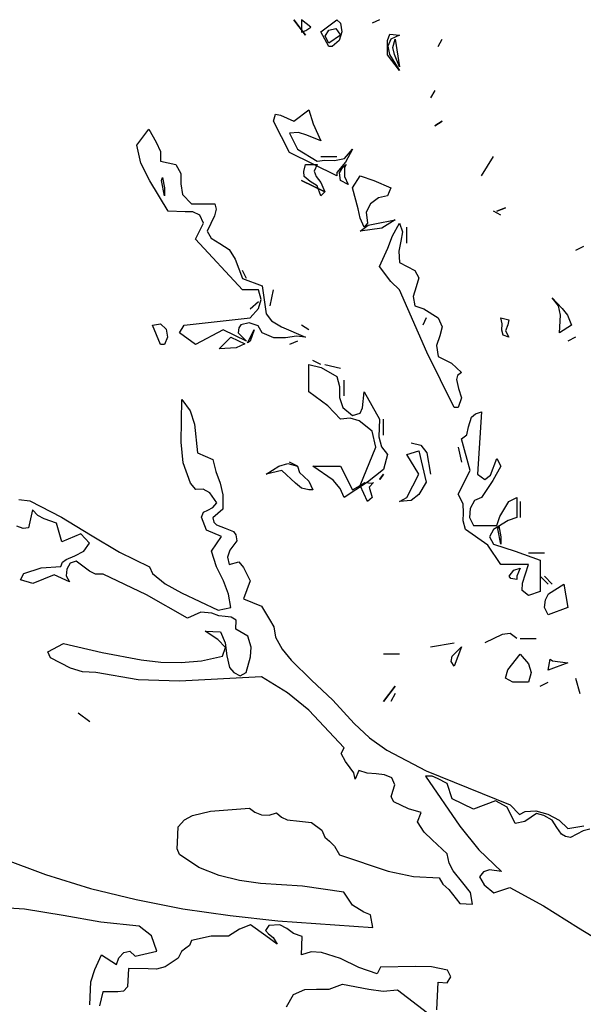
# Model space of a CAD drawing. Units: inches. Extents: x -376 to 124, y -379 to -101.
# Drawn here: x -288 to -285, y -245 to -239 of the extents above; entities that cross this region are included whole.
import ezdxf

# ---------------------------------------------------------------- set-up
doc = ezdxf.new("R2010")
doc.units = ezdxf.units.IN
doc.header["$MEASUREMENT"] = 0
doc.linetypes.add('CONTINUA', pattern=[0])
doc.layers.add('Vegetación', color=3, linetype='CONTINUA')

# ---------------------------------------------------------------- blocks, each defined once
blk = doc.blocks.new('tree')
at = {"layer": 'Vegetación'}
for p, q in [((0.8012, -0.8623), (0.7895, -0.8466)), ((0.7895, -0.8466), (0.8012, -0.8623)), ((0.8068, -0.8542), (0.7971, -0.8466)), ((0.7971, -0.8466), (0.7971, -0.8593)), ((0.8017, -0.8577), (0.8068, -0.8542)), ((0.8169, -0.8588), (0.8332, -0.8466)), ((0.8332, -0.8466), (0.8372, -0.8501)), ((0.8372, -0.8501), (0.8383, -0.8588)), ((0.8769, -0.8466), (0.8693, -0.8501)), ((0.7971, -0.8593), (0.8017, -0.8577)), ((0.7971, -0.8593), (0.7971, -0.8593)), ((0.7971, -0.8593), (0.7971, -0.8593)), ((0.825, -0.874), (0.8169, -0.8588)), ((0.8215, -0.8633), (0.825, -0.8572)), ((0.825, -0.8704), (0.8215, -0.8633)), ((0.825, -0.8572), (0.8322, -0.8557)), ((0.8372, -0.8623), (0.825, -0.8704)), ((0.8322, -0.8557), (0.8372, -0.8623)), ((0.8383, -0.8588), (0.8357, -0.8679)), ((0.885, -0.8679), (0.8876, -0.8613)), ((0.8876, -0.8613), (0.8972, -0.8623)), ((0.8972, -0.8623), (0.8886, -0.8664)), ((0.8286, -0.874), (0.825, -0.874)), ((0.8357, -0.8679), (0.8286, -0.874)), ((0.885, -0.8826), (0.885, -0.8679)), ((0.8886, -0.8664), (0.8855, -0.8735)), ((0.8855, -0.8735), (0.887, -0.8821)), ((0.8906, -0.875), (0.8931, -0.8664)), ((0.8931, -0.8664), (0.8972, -0.8948)), ((0.9369, -0.874), (0.9409, -0.8664)), ((0.8972, -0.8984), (0.885, -0.8826)), ((0.887, -0.8821), (0.8972, -0.8984)), ((0.8921, -0.8821), (0.8906, -0.875)), ((0.8972, -0.8948), (0.8921, -0.8821)), ((0.9333, -0.9187), (0.9292, -0.9263)), ((0.7686, -0.9502), (0.7707, -0.9431)), ((0.7707, -0.9431), (0.7758, -0.9441)), ((0.7758, -0.9441), (0.7895, -0.9502)), ((0.7895, -0.9502), (0.8047, -0.9385)), ((0.8047, -0.9385), (0.8093, -0.9528)), ((0.7849, -0.9822), (0.7686, -0.9502)), ((0.8093, -0.9528), (0.8169, -0.9701)), ((0.9333, -0.9548), (0.9409, -0.9502)), ((0.9409, -0.9502), (0.9333, -0.9548)), ((0.6289, -0.9746), (0.6411, -0.9584)), ((0.6411, -0.9584), (0.6487, -0.9716)), ((0.794, -0.9619), (0.7849, -0.9624)), ((0.7849, -0.9624), (0.793, -0.9787)), ((0.8027, -0.9645), (0.794, -0.9619)), ((0.8169, -0.9701), (0.8027, -0.9645)), ((0.6329, -0.9929), (0.6289, -0.9746)), ((0.6487, -0.9716), (0.6533, -0.9812)), ((0.6533, -0.9812), (0.6533, -0.9909)), ((0.8332, -1.0061), (0.7849, -0.9822)), ((0.793, -0.9787), (0.8134, -0.9909)), ((0.8413, -0.9883), (0.8494, -0.9787)), ((0.8494, -0.9787), (0.8423, -0.9919)), ((0.6421, -1.0112), (0.6329, -0.9929)), ((0.6533, -0.9909), (0.669, -0.9944)), ((0.669, -0.9944), (0.6741, -1.0036)), ((0.7996, -1.0016), (0.8012, -0.9944)), ((0.8012, -0.9944), (0.8134, -0.9944)), ((0.8134, -0.9944), (0.8103, -1.0011)), ((0.8134, -0.9909), (0.821, -0.9899)), ((0.8169, -0.9863), (0.8332, -0.9863)), ((0.821, -0.9899), (0.8311, -0.9904)), ((0.8311, -0.9904), (0.8413, -0.9883)), ((0.8423, -0.9919), (0.8332, -1.0026)), ((0.8393, -0.997), (0.8428, -0.9944)), ((0.8428, -0.9944), (0.8413, -0.9975)), ((0.9811, -1.0061), (0.9933, -0.9863)), ((0.6741, -1.0036), (0.6741, -1.0143)), ((0.8001, -1.0066), (0.7996, -1.0016)), ((0.8103, -1.0011), (0.8123, -1.0066)), ((0.8332, -1.0026), (0.8332, -1.0061)), ((0.8362, -1.0031), (0.8393, -0.997)), ((0.8372, -1.0107), (0.8362, -1.0031)), ((0.8413, -0.9975), (0.8413, -1.0066)), ((0.6609, -1.0422), (0.6421, -1.0112)), ((0.6543, -1.0107), (0.6553, -1.0077)), ((0.6573, -1.0265), (0.6543, -1.0107)), ((0.6553, -1.0077), (0.6573, -1.0183)), ((0.6741, -1.0143), (0.6756, -1.0249)), ((0.821, -1.0224), (0.7971, -1.0107)), ((0.7971, -1.0107), (0.821, -1.0224)), ((0.8062, -1.0117), (0.8001, -1.0066)), ((0.8134, -1.0163), (0.8062, -1.0117)), ((0.8123, -1.0066), (0.8169, -1.0127)), ((0.8169, -1.0127), (0.821, -1.0224)), ((0.8449, -1.0148), (0.8372, -1.0107)), ((0.8413, -1.0066), (0.8449, -1.0148)), ((0.8494, -1.0183), (0.8571, -1.0061)), ((0.8571, -1.0061), (0.8713, -1.0107)), ((0.8713, -1.0107), (0.8886, -1.0183)), ((0.6573, -1.0183), (0.6573, -1.0265)), ((0.6756, -1.0249), (0.6848, -1.0346)), ((0.8169, -1.0265), (0.8134, -1.0163)), ((0.821, -1.0224), (0.8169, -1.0265)), ((0.855, -1.0397), (0.8494, -1.0183)), ((0.8886, -1.0183), (0.885, -1.0265)), ((0.6848, -1.0346), (0.7087, -1.0346)), ((0.7087, -1.0346), (0.7102, -1.0402)), ((0.8677, -1.0346), (0.8632, -1.0432)), ((0.8759, -1.0285), (0.8677, -1.0346)), ((0.885, -1.0265), (0.8759, -1.0285)), ((0.6782, -1.0427), (0.6609, -1.0422)), ((0.6863, -1.0427), (0.6782, -1.0427)), ((0.6934, -1.0463), (0.6863, -1.0427)), ((0.7102, -1.0402), (0.7082, -1.0468)), ((0.8571, -1.0493), (0.855, -1.0397)), ((0.8632, -1.0432), (0.8647, -1.0544)), ((1.0009, -1.0463), (0.9933, -1.0422)), ((0.9968, -1.0422), (1.0055, -1.0387)), ((1.0055, -1.0387), (0.9968, -1.0422)), ((0.6889, -1.0707), (0.697, -1.0544)), ((0.697, -1.0544), (0.6934, -1.0463)), ((0.7082, -1.0468), (0.701, -1.0625)), ((0.8611, -1.0585), (0.8571, -1.0493)), ((0.8647, -1.0544), (0.8611, -1.0585)), ((0.8652, -1.0564), (0.8723, -1.0549)), ((0.8723, -1.0549), (0.8931, -1.0509)), ((0.8931, -1.0509), (0.8794, -1.0595)), ((0.8901, -1.0671), (0.8972, -1.0544)), ((0.8972, -1.0544), (0.9003, -1.0631)), ((0.701, -1.0625), (0.7051, -1.0697)), ((0.8571, -1.0625), (0.8652, -1.0564)), ((0.8794, -1.0595), (0.8571, -1.0625)), ((0.9003, -1.0631), (0.8987, -1.0727)), ((0.9048, -1.0747), (0.9048, -1.0585)), ((0.7371, -1.1225), (0.6889, -1.0707)), ((0.7051, -1.0697), (0.7138, -1.0752)), ((0.7138, -1.0752), (0.7234, -1.0813)), ((0.8855, -1.0798), (0.8901, -1.0671)), ((0.8987, -1.0727), (0.8967, -1.0829)), ((0.7234, -1.0813), (0.7295, -1.091)), ((0.8769, -1.0986), (0.8855, -1.0798)), ((0.8967, -1.0829), (0.8972, -1.0946)), ((1.0852, -1.0783), (1.0771, -1.0824)), ((0.7295, -1.091), (0.7371, -1.1108)), ((0.8972, -1.0946), (0.913, -1.1027)), ((0.7412, -1.1108), (0.7371, -1.1027)), ((0.8886, -1.1139), (0.8769, -1.0986)), ((0.913, -1.1027), (0.917, -1.1103)), ((0.7371, -1.1108), (0.7569, -1.1184)), ((0.8972, -1.1225), (0.8886, -1.1139)), ((0.917, -1.1103), (0.9145, -1.1195)), ((0.7534, -1.1225), (0.7371, -1.1225)), ((0.7559, -1.1322), (0.7534, -1.1225)), ((0.7569, -1.1184), (0.761, -1.1469)), ((0.7651, -1.1388), (0.7686, -1.1225)), ((0.9252, -1.186), (0.8972, -1.1225)), ((0.9145, -1.1195), (0.9114, -1.1291)), ((0.7534, -1.1347), (0.7448, -1.1423)), ((0.7534, -1.1413), (0.7559, -1.1322)), ((0.9114, -1.1291), (0.913, -1.1388)), ((1.0598, -1.1388), (1.0532, -1.1306)), ((1.0532, -1.1306), (1.0634, -1.1413)), ((0.7448, -1.151), (0.7534, -1.1413)), ((0.913, -1.1388), (0.9221, -1.1418)), ((0.9221, -1.1418), (0.9369, -1.151)), ((1.0619, -1.1484), (1.0598, -1.1388)), ((1.0634, -1.1413), (1.069, -1.1484)), ((0.6772, -1.1586), (0.7448, -1.151)), ((0.7437, -1.1561), (0.7351, -1.1581)), ((0.7529, -1.1591), (0.7437, -1.1561)), ((0.761, -1.1469), (0.7666, -1.154)), ((0.7666, -1.154), (0.7768, -1.1601)), ((0.9247, -1.151), (0.9211, -1.1586)), ((0.9369, -1.151), (0.9409, -1.1601)), ((1.0024, -1.1571), (1.0009, -1.151)), ((1.0009, -1.151), (1.009, -1.153)), ((1.009, -1.153), (1.008, -1.1581)), ((1.0609, -1.1662), (1.0619, -1.1484)), ((1.069, -1.1484), (1.0731, -1.1586)), ((0.6451, -1.1586), (0.6533, -1.1571)), ((0.6533, -1.1784), (0.6451, -1.1586)), ((0.6533, -1.1571), (0.6589, -1.1627)), ((0.6589, -1.1627), (0.6604, -1.1708)), ((0.6726, -1.1662), (0.6772, -1.1586)), ((0.6889, -1.1784), (0.6726, -1.1662)), ((0.7173, -1.1632), (0.6889, -1.1784)), ((0.7412, -1.1749), (0.7173, -1.1632)), ((0.7331, -1.1611), (0.7326, -1.1662)), ((0.7326, -1.1662), (0.7412, -1.1749)), ((0.7351, -1.1581), (0.7331, -1.1611)), ((0.7422, -1.1764), (0.7488, -1.1632)), ((0.7488, -1.1632), (0.7448, -1.1749)), ((0.7569, -1.1662), (0.7529, -1.1591)), ((0.7691, -1.1713), (0.7569, -1.1662)), ((0.7768, -1.1601), (0.8012, -1.1708)), ((0.8047, -1.1632), (0.7971, -1.1586)), ((0.9409, -1.1601), (0.9384, -1.1693)), ((1.0019, -1.1637), (1.0024, -1.1571)), ((1.0034, -1.1688), (1.0019, -1.1637)), ((1.008, -1.1581), (1.0055, -1.1642)), ((1.0055, -1.1642), (1.009, -1.1708)), ((1.0731, -1.1586), (1.0609, -1.1662)), ((0.6604, -1.1708), (0.6573, -1.1784)), ((0.7132, -1.1825), (0.7249, -1.1708)), ((0.7249, -1.1708), (0.7392, -1.1774)), ((0.7448, -1.1749), (0.7422, -1.1764)), ((0.7808, -1.1713), (0.7691, -1.1713)), ((0.792, -1.1698), (0.7808, -1.1713)), ((0.793, -1.1749), (0.7849, -1.1784)), ((0.8012, -1.1708), (0.792, -1.1698)), ((0.9384, -1.1693), (0.9353, -1.1794)), ((1.009, -1.1708), (1.0034, -1.1688)), ((1.0771, -1.1708), (1.0695, -1.1749)), ((0.6573, -1.1784), (0.6533, -1.1784)), ((0.7305, -1.1815), (0.7132, -1.1825)), ((0.7392, -1.1774), (0.7305, -1.1815)), ((0.9531, -1.2424), (0.9252, -1.186)), ((0.9353, -1.1794), (0.9369, -1.1906)), ((0.8169, -1.1987), (0.8088, -1.1947)), ((0.9369, -1.1906), (0.9506, -1.1972)), ((0.8047, -1.2267), (0.8047, -1.1987)), ((0.8047, -1.1987), (0.8174, -1.2018)), ((0.8174, -1.2018), (0.8332, -1.2109)), ((0.821, -1.1987), (0.8372, -1.2023)), ((0.9506, -1.1972), (0.9607, -1.2069)), ((0.8332, -1.2109), (0.8362, -1.2211)), ((0.8408, -1.2308), (0.8408, -1.2145)), ((0.9567, -1.2099), (0.9557, -1.214)), ((0.9557, -1.214), (0.9577, -1.2231)), ((0.9607, -1.2069), (0.9567, -1.2099)), ((0.8362, -1.2211), (0.8362, -1.2323)), ((0.9577, -1.2231), (0.9607, -1.2328)), ((0.6744, -1.2781), (0.6748, -1.2343)), ((0.6748, -1.2343), (0.6834, -1.2459)), ((0.824, -1.2409), (0.8047, -1.2267)), ((0.8362, -1.2323), (0.8393, -1.2424)), ((0.8596, -1.243), (0.8611, -1.2267)), ((0.8611, -1.2267), (0.8769, -1.2546)), ((0.9607, -1.2328), (0.9572, -1.2424)), ((0.6834, -1.2459), (0.688, -1.2596)), ((0.8372, -1.2546), (0.824, -1.2409)), ((0.8393, -1.2424), (0.8494, -1.2506)), ((0.8571, -1.2485), (0.8596, -1.243)), ((0.9572, -1.2424), (0.9531, -1.2424)), ((0.8469, -1.2536), (0.8372, -1.2546)), ((0.856, -1.2562), (0.8469, -1.2536)), ((0.8494, -1.2506), (0.8571, -1.2485)), ((0.8693, -1.2668), (0.856, -1.2562)), ((0.8769, -1.2546), (0.8764, -1.2724)), ((0.881, -1.2709), (0.881, -1.2546)), ((0.9679, -1.2623), (0.9709, -1.2526)), ((0.9709, -1.2526), (0.975, -1.2491)), ((0.975, -1.2491), (0.9811, -1.247)), ((0.9811, -1.247), (0.977, -1.3105)), ((0.688, -1.2596), (0.6911, -1.2888)), ((0.8733, -1.2831), (0.8693, -1.2668)), ((0.9663, -1.2704), (0.9679, -1.2623)), ((0.8764, -1.2724), (0.8789, -1.2826)), ((0.9607, -1.2745), (0.9663, -1.2704)), ((0.9694, -1.307), (0.9607, -1.2745)), ((0.6763, -1.2989), (0.6744, -1.2781)), ((0.8571, -1.3222), (0.8733, -1.2831)), ((0.8789, -1.2826), (0.885, -1.2907)), ((0.9048, -1.2907), (0.917, -1.2867)), ((0.9094, -1.2785), (0.9191, -1.2811)), ((0.917, -1.2867), (0.9247, -1.3187)), ((0.9191, -1.2811), (0.9252, -1.2887)), ((0.9572, -1.2831), (0.9607, -1.2983)), ((0.6911, -1.2888), (0.7067, -1.2955)), ((0.7067, -1.2955), (0.7097, -1.308)), ((0.885, -1.2907), (0.881, -1.306)), ((0.917, -1.3105), (0.9048, -1.2907)), ((0.9252, -1.2887), (0.9292, -1.3105)), ((0.9902, -1.3116), (0.9968, -1.2948)), ((0.9968, -1.2948), (1.0009, -1.3024)), ((0.6837, -1.3199), (0.6763, -1.2989)), ((0.761, -1.3105), (0.7742, -1.3024)), ((0.7773, -1.307), (0.761, -1.3105)), ((0.7742, -1.3024), (0.7834, -1.2999)), ((0.791, -1.3197), (0.7773, -1.307)), ((0.7834, -1.2999), (0.793, -1.3024)), ((0.793, -1.3024), (0.7849, -1.2983)), ((0.793, -1.3024), (0.7951, -1.309)), ((0.8296, -1.3166), (0.8088, -1.3024)), ((0.8088, -1.3024), (0.8372, -1.3024)), ((0.8372, -1.3024), (0.8494, -1.3268)), ((0.881, -1.306), (0.8647, -1.3187)), ((0.9572, -1.3309), (0.9694, -1.307)), ((1.0009, -1.3024), (0.9928, -1.3172)), ((0.7097, -1.308), (0.714, -1.3197)), ((0.7951, -1.309), (0.7996, -1.3131)), ((0.7996, -1.3131), (0.8047, -1.3177)), ((0.8367, -1.3253), (0.8296, -1.3166)), ((0.8774, -1.3156), (0.881, -1.3105)), ((0.881, -1.3105), (0.8774, -1.3161)), ((0.8774, -1.3161), (0.8774, -1.3156)), ((0.9048, -1.3344), (0.917, -1.3105)), ((0.977, -1.3105), (0.9846, -1.3161)), ((0.9846, -1.3161), (0.9902, -1.3116)), ((0.6894, -1.3262), (0.6837, -1.3199)), ((0.6966, -1.3261), (0.6894, -1.3262)), ((0.7036, -1.3296), (0.6966, -1.3261)), ((0.714, -1.3197), (0.717, -1.3318)), ((0.7971, -1.3248), (0.791, -1.3197)), ((0.8047, -1.3268), (0.7971, -1.3248)), ((0.8047, -1.3177), (0.8088, -1.3268)), ((0.8088, -1.3268), (0.8047, -1.3268)), ((0.8408, -1.3344), (0.8367, -1.3253)), ((0.8647, -1.3187), (0.8408, -1.3344)), ((0.8494, -1.3268), (0.8571, -1.3222)), ((0.8571, -1.3222), (0.8621, -1.3192)), ((0.8647, -1.3385), (0.8571, -1.3222)), ((0.8621, -1.3192), (0.8693, -1.3197)), ((0.8708, -1.3192), (0.8662, -1.3238)), ((0.8662, -1.3238), (0.8693, -1.3344)), ((0.8693, -1.3197), (0.8708, -1.3192)), ((0.9247, -1.3187), (0.917, -1.3314)), ((0.9928, -1.3172), (0.9811, -1.3344)), ((0.5085, -1.3364), (0.5196, -1.3377)), ((0.7107, -1.3398), (0.7036, -1.3296)), ((0.717, -1.3318), (0.7167, -1.3465)), ((0.8693, -1.3344), (0.8647, -1.3385)), ((0.8972, -1.3385), (0.9048, -1.3344)), ((0.917, -1.3314), (0.9094, -1.3375)), ((0.9623, -1.341), (0.9572, -1.3309)), ((0.9811, -1.3344), (0.974, -1.3375)), ((1.009, -1.3385), (1.0171, -1.3344)), ((1.0171, -1.3344), (1.0171, -1.3548)), ((0.5224, -1.3469), (0.5184, -1.3655)), ((0.5196, -1.3377), (0.5519, -1.3546)), ((0.5277, -1.3528), (0.5224, -1.3469)), ((0.7016, -1.3474), (0.7065, -1.3448)), ((0.7065, -1.3448), (0.7107, -1.3398)), ((0.7167, -1.3465), (0.7068, -1.3552)), ((0.9094, -1.3375), (0.8972, -1.3385)), ((0.9628, -1.3502), (0.9623, -1.341)), ((0.9694, -1.3456), (0.9689, -1.3548)), ((0.974, -1.3375), (0.9694, -1.3456)), ((0.9999, -1.3537), (1.009, -1.3385)), ((1.0207, -1.3385), (1.0207, -1.3548)), ((0.5343, -1.3562), (0.5277, -1.3528)), ((0.5469, -1.3608), (0.5343, -1.3562)), ((0.5519, -1.3546), (0.5818, -1.3727)), ((0.6949, -1.3547), (0.6971, -1.3496)), ((0.7003, -1.3677), (0.6949, -1.3547)), ((0.6971, -1.3496), (0.7016, -1.3474)), ((0.7068, -1.3552), (0.7078, -1.3596)), ((0.9623, -1.3583), (0.9628, -1.3502)), ((0.9689, -1.3548), (0.9729, -1.3629)), ((0.9968, -1.3629), (0.9999, -1.3537)), ((1.0171, -1.3548), (1.0085, -1.3578)), ((0.5128, -1.366), (0.5065, -1.3637)), ((0.5184, -1.3655), (0.5128, -1.366)), ((0.5524, -1.3798), (0.5469, -1.3608)), ((0.7078, -1.3596), (0.7105, -1.3625)), ((0.7105, -1.3625), (0.7191, -1.3657)), ((0.7191, -1.3657), (0.7277, -1.3693)), ((0.9648, -1.367), (0.9623, -1.3583)), ((0.9877, -1.3832), (0.9648, -1.367)), ((0.9729, -1.3629), (0.9968, -1.3629)), ((0.9933, -1.367), (0.9892, -1.3746)), ((1.0085, -1.3578), (0.9933, -1.367)), ((0.9978, -1.3664), (0.9989, -1.3634)), ((1.0009, -1.3822), (0.9978, -1.3664)), ((0.9989, -1.3634), (1.0009, -1.3746)), ((0.5719, -1.3715), (0.5524, -1.3798)), ((0.5806, -1.381), (0.5719, -1.3715)), ((0.5818, -1.3727), (0.6112, -1.3904)), ((0.7155, -1.3743), (0.7003, -1.3677)), ((0.7053, -1.3894), (0.7155, -1.3743)), ((0.7277, -1.3693), (0.7303, -1.3726)), ((0.7303, -1.3726), (0.7312, -1.3786)), ((0.9892, -1.3746), (0.9933, -1.3822)), ((1.0009, -1.3746), (1.0009, -1.3822)), ((0.5747, -1.3891), (0.5806, -1.381)), ((0.7312, -1.3786), (0.724, -1.3882)), ((1.0009, -1.403), (0.9877, -1.3832)), ((0.9933, -1.3822), (1.0156, -1.3893)), ((0.5567, -1.3979), (0.5657, -1.3939)), ((0.5657, -1.3939), (0.5747, -1.3891)), ((0.6112, -1.3904), (0.642, -1.4053)), ((0.7105, -1.4052), (0.7053, -1.3894)), ((0.724, -1.3882), (0.7217, -1.3953)), ((0.7217, -1.3953), (0.7234, -1.4029)), ((1.0156, -1.3893), (1.041, -1.3985)), ((1.0293, -1.3908), (1.0456, -1.3908)), ((0.5135, -1.4122), (0.5313, -1.4063)), ((0.5313, -1.4063), (0.5513, -1.4048)), ((0.5513, -1.4048), (0.553, -1.4005)), ((0.553, -1.4005), (0.5567, -1.3979)), ((0.5575, -1.4075), (0.5568, -1.4146)), ((0.561, -1.4016), (0.5575, -1.4075)), ((0.567, -1.3995), (0.561, -1.4016)), ((0.5805, -1.4097), (0.567, -1.3995)), ((0.642, -1.4053), (0.6449, -1.4122)), ((0.7175, -1.4194), (0.7105, -1.4052)), ((0.7234, -1.4029), (0.7331, -1.4002)), ((0.7331, -1.4002), (0.738, -1.406)), ((0.738, -1.406), (0.7449, -1.4194)), ((1.0293, -1.403), (1.0009, -1.403)), ((1.0141, -1.4086), (1.0207, -1.4066)), ((1.0207, -1.4066), (1.0171, -1.4147)), ((1.0232, -1.4218), (1.0293, -1.403)), ((1.041, -1.3985), (1.041, -1.4305)), ((0.51, -1.4185), (0.5135, -1.4122)), ((0.5445, -1.4136), (0.5226, -1.4222)), ((0.5601, -1.4207), (0.5445, -1.4136)), ((0.5568, -1.4146), (0.5601, -1.4207)), ((0.5867, -1.4127), (0.5805, -1.4097)), ((0.5947, -1.4127), (0.5867, -1.4127)), ((0.6388, -1.4338), (0.5947, -1.4127)), ((0.6449, -1.4122), (0.658, -1.4227)), ((1.0095, -1.4147), (1.0141, -1.4086)), ((1.011, -1.4173), (1.0095, -1.4147)), ((1.0171, -1.4183), (1.011, -1.4173)), ((1.0171, -1.4147), (1.0171, -1.4183)), ((1.0492, -1.4229), (1.041, -1.4147)), ((1.0532, -1.4229), (1.0456, -1.4147)), ((0.5226, -1.4222), (0.51, -1.4185)), ((0.658, -1.4227), (0.6747, -1.4318)), ((0.7228, -1.4332), (0.7175, -1.4194)), ((0.7449, -1.4194), (0.7381, -1.4379)), ((1.0227, -1.4295), (1.0232, -1.4218)), ((1.0497, -1.433), (1.0654, -1.4229)), ((1.0654, -1.4229), (1.0695, -1.4467)), ((0.6807, -1.4576), (0.6388, -1.4338)), ((0.6747, -1.4318), (0.7121, -1.4494)), ((0.725, -1.4468), (0.7228, -1.4332)), ((1.0293, -1.4345), (1.0227, -1.4295)), ((1.041, -1.4305), (1.0293, -1.4345)), ((1.0466, -1.4391), (1.0497, -1.433)), ((0.7121, -1.4494), (0.725, -1.4468)), ((0.7381, -1.4379), (0.7565, -1.4454)), ((0.7565, -1.4454), (0.7647, -1.459)), ((1.0456, -1.4467), (1.0466, -1.4391)), ((1.0492, -1.4544), (1.0456, -1.4467)), ((1.0695, -1.4467), (1.0492, -1.4544)), ((0.6945, -1.4514), (0.6807, -1.4576)), ((0.7056, -1.4527), (0.6945, -1.4514)), ((0.7127, -1.4554), (0.7056, -1.4527)), ((0.7194, -1.4561), (0.7127, -1.4554)), ((0.7253, -1.4568), (0.7194, -1.4561)), ((0.7304, -1.4598), (0.7253, -1.4568)), ((0.73, -1.4689), (0.7304, -1.4598)), ((0.7647, -1.459), (0.7691, -1.4667)), ((0.7691, -1.4667), (0.7706, -1.4771)), ((0.7116, -1.4793), (0.6988, -1.4711)), ((0.6988, -1.4711), (0.7143, -1.4718)), ((0.7143, -1.4718), (0.7194, -1.4828)), ((0.7424, -1.4759), (0.73, -1.4689)), ((0.7459, -1.4872), (0.7424, -1.4759)), ((0.7706, -1.4771), (0.7776, -1.4894)), ((1.0024, -1.4742), (0.9846, -1.4828)), ((1.0105, -1.4732), (1.0024, -1.4742)), ((1.0171, -1.4783), (1.0105, -1.4732)), ((0.5382, -1.4922), (0.5541, -1.4834)), ((0.5541, -1.4834), (0.5935, -1.4927)), ((0.7196, -1.4876), (0.7116, -1.4793)), ((0.7164, -1.4966), (0.7196, -1.4876)), ((0.7194, -1.4828), (0.7208, -1.496)), ((0.745, -1.4971), (0.7459, -1.4872)), ((0.9292, -1.4869), (0.9531, -1.4828)), ((0.9511, -1.4965), (0.9607, -1.4869)), ((0.9607, -1.4869), (0.9531, -1.5067)), ((1.0207, -1.4783), (1.037, -1.4783)), ((0.5407, -1.4983), (0.5382, -1.4922)), ((0.5935, -1.4927), (0.6334, -1.5004)), ((0.6951, -1.5012), (0.7164, -1.4966)), ((0.7208, -1.496), (0.7238, -1.5081)), ((0.7407, -1.5132), (0.745, -1.4971)), ((0.7776, -1.4894), (0.7867, -1.5006)), ((0.8972, -1.4945), (0.881, -1.4945)), ((0.9501, -1.5021), (0.9511, -1.4965)), ((1.008, -1.5103), (1.0207, -1.4945)), ((1.0207, -1.4945), (1.0293, -1.5042)), ((0.5613, -1.5088), (0.5407, -1.4983)), ((0.6334, -1.5004), (0.6536, -1.5026)), ((0.6536, -1.5026), (0.6743, -1.5031)), ((0.6743, -1.5031), (0.6951, -1.5012)), ((0.7238, -1.5081), (0.728, -1.5131)), ((0.7867, -1.5006), (0.8073, -1.521)), ((0.9531, -1.5067), (0.9501, -1.5021)), ((1.0293, -1.5042), (1.0319, -1.5133)), ((1.0492, -1.5108), (1.0512, -1.4996)), ((1.0695, -1.5032), (1.0492, -1.5108)), ((1.0512, -1.4996), (1.0512, -1.4996)), ((1.0512, -1.4996), (1.0512, -1.4996)), ((1.0512, -1.4996), (1.0537, -1.5011)), ((1.0537, -1.5011), (1.0695, -1.5032)), ((0.5735, -1.5125), (0.5613, -1.5088)), ((0.587, -1.5131), (0.5735, -1.5125)), ((0.6305, -1.5206), (0.587, -1.5131)), ((0.7565, -1.5175), (0.6726, -1.5221)), ((0.728, -1.5131), (0.7346, -1.5165)), ((0.7346, -1.5165), (0.7407, -1.5132)), ((0.7828, -1.5338), (0.7565, -1.5175)), ((1.0055, -1.5189), (1.008, -1.5103)), ((1.0319, -1.5133), (1.0293, -1.523)), ((0.6726, -1.5221), (0.6305, -1.5206)), ((0.8073, -1.521), (0.8294, -1.5415)), ((0.881, -1.5428), (0.8931, -1.527)), ((0.8931, -1.527), (0.881, -1.5428)), ((1.0131, -1.523), (1.0055, -1.5189)), ((1.0293, -1.523), (1.0131, -1.523)), ((1.041, -1.527), (1.0492, -1.523)), ((1.0771, -1.5189), (1.0817, -1.5347)), ((0.8047, -1.5515), (0.7828, -1.5338)), ((0.8931, -1.5347), (0.8886, -1.5428)), ((0.8294, -1.5415), (0.8511, -1.5652)), ((0.5689, -1.5545), (0.5811, -1.5631)), ((0.8408, -1.5902), (0.8047, -1.5515)), ((0.8511, -1.5652), (0.8668, -1.5798)), ((0.8668, -1.5798), (0.8845, -1.5926)), ((0.8378, -1.596), (0.8408, -1.5902)), ((0.8422, -1.6042), (0.8378, -1.596)), ((0.8845, -1.5926), (0.9246, -1.6135)), ((0.8471, -1.6104), (0.8422, -1.6042)), ((0.8508, -1.6157), (0.8471, -1.6104)), ((0.8521, -1.6222), (0.8508, -1.6157)), ((0.8557, -1.6132), (0.8521, -1.6222)), ((0.8643, -1.6159), (0.8557, -1.6132)), ((0.8735, -1.6167), (0.8643, -1.6159)), ((0.8822, -1.6175), (0.8735, -1.6167)), ((0.8896, -1.6206), (0.8822, -1.6175)), ((0.9246, -1.6135), (1.0106, -1.6484)), ((0.8925, -1.628), (0.8896, -1.6206)), ((0.8906, -1.6342), (0.8925, -1.628)), ((0.9307, -1.6189), (0.9239, -1.619)), ((0.9239, -1.619), (0.9591, -1.67)), ((0.9362, -1.6215), (0.9307, -1.6189)), ((0.9459, -1.6264), (0.9362, -1.6215)), ((0.9512, -1.6421), (0.9459, -1.6264)), ((0.8887, -1.6401), (0.8906, -1.6342)), ((0.8917, -1.6454), (0.8887, -1.6401)), ((0.9065, -1.6525), (0.8917, -1.6454)), ((0.973, -1.6527), (0.9512, -1.6421)), ((0.9953, -1.6441), (0.973, -1.6527)), ((1.0073, -1.6506), (0.9953, -1.6441)), ((1.0106, -1.6484), (1.0198, -1.658)), ((0.686, -1.6593), (0.7041, -1.6549)), ((0.7041, -1.6549), (0.7441, -1.6516)), ((0.7441, -1.6516), (0.7495, -1.6558)), ((0.7495, -1.6558), (0.7565, -1.6585)), ((0.7565, -1.6585), (0.7641, -1.6588)), ((0.7641, -1.6588), (0.7717, -1.6564)), ((0.7717, -1.6564), (0.7767, -1.661)), ((0.9195, -1.6562), (0.9065, -1.6525)), ((0.9159, -1.6656), (0.9195, -1.6562)), ((1.0157, -1.6673), (1.0073, -1.6506)), ((1.0198, -1.658), (1.0259, -1.655)), ((1.0259, -1.655), (1.0366, -1.6543)), ((1.0373, -1.6571), (1.032, -1.6609)), ((1.0366, -1.6543), (1.0488, -1.6577)), ((1.0448, -1.6591), (1.0373, -1.6571)), ((1.0488, -1.6577), (1.0605, -1.6638)), ((0.6711, -1.6706), (0.6778, -1.6637)), ((0.6778, -1.6637), (0.686, -1.6593)), ((0.7767, -1.661), (0.7826, -1.6636)), ((0.7826, -1.6636), (0.7952, -1.665)), ((0.7952, -1.665), (0.8075, -1.6663)), ((0.8075, -1.6663), (0.8179, -1.674)), ((0.9226, -1.6763), (0.9159, -1.6656)), ((1.0254, -1.6654), (1.0157, -1.6673)), ((1.032, -1.6609), (1.0254, -1.6654)), ((1.0533, -1.6638), (1.0448, -1.6591)), ((1.0582, -1.6716), (1.0533, -1.6638)), ((1.0605, -1.6638), (1.0693, -1.6725)), ((0.6704, -1.6869), (0.6711, -1.6706)), ((0.8179, -1.674), (0.8212, -1.6813)), ((0.9306, -1.6842), (0.9226, -1.6763)), ((0.9591, -1.67), (0.9783, -1.6943)), ((1.063, -1.6782), (1.0582, -1.6716)), ((1.0669, -1.6808), (1.063, -1.6782)), ((1.0693, -1.6725), (1.0857, -1.6697)), ((1.0851, -1.6748), (1.072, -1.6818)), ((1.0919, -1.6731), (1.0851, -1.6748)), ((0.6701, -1.6932), (0.6704, -1.6869)), ((0.8212, -1.6813), (0.8258, -1.6855)), ((0.8258, -1.6855), (0.8311, -1.6905)), ((0.9459, -1.6984), (0.9306, -1.6842)), ((1.072, -1.6818), (1.0669, -1.6808)), ((0.6727, -1.6989), (0.6701, -1.6932)), ((0.6924, -1.7122), (0.6727, -1.6989)), ((0.8311, -1.6905), (0.8359, -1.6995)), ((0.9482, -1.7077), (0.9459, -1.6984)), ((0.9783, -1.6943), (1.0016, -1.7165)), ((0.4909, -1.7027), (0.5356, -1.7195)), ((0.8359, -1.6995), (0.8857, -1.7161)), ((0.9522, -1.7158), (0.9482, -1.7077)), ((0.7131, -1.7206), (0.6924, -1.7122)), ((0.8857, -1.7161), (0.9118, -1.7216)), ((0.9621, -1.7278), (0.9522, -1.7158)), ((0.9833, -1.7168), (0.9791, -1.7218)), ((0.9893, -1.7147), (0.9833, -1.7168)), ((1.0016, -1.7165), (0.9893, -1.7147)), ((0.5356, -1.7195), (0.5815, -1.7339)), ((0.734, -1.7256), (0.7131, -1.7206)), ((0.7554, -1.7285), (0.734, -1.7256)), ((0.7982, -1.7312), (0.7554, -1.7285)), ((0.9118, -1.7216), (0.938, -1.7228)), ((0.938, -1.7228), (0.9417, -1.7293)), ((0.9417, -1.7293), (0.9478, -1.7348)), ((0.97, -1.7377), (0.9621, -1.7278)), ((0.9791, -1.7218), (0.9839, -1.73)), ((0.5815, -1.7339), (0.6284, -1.7451)), ((0.8406, -1.7375), (0.7982, -1.7312)), ((0.8495, -1.7507), (0.8406, -1.7375)), ((0.9478, -1.7348), (0.9591, -1.7492)), ((0.9718, -1.7498), (0.97, -1.7377)), ((0.9839, -1.73), (0.9939, -1.738)), ((0.9939, -1.738), (1.01, -1.7328)), ((1.01, -1.7328), (1.0446, -1.7515)), ((0.6284, -1.7451), (0.6761, -1.7544)), ((0.9591, -1.7492), (0.9718, -1.7498)), ((0.5141, -1.7547), (0.4728, -1.7525)), ((0.5536, -1.7613), (0.5141, -1.7547)), ((0.6761, -1.7544), (0.7244, -1.7614)), ((0.8608, -1.7579), (0.8495, -1.7507)), ((0.8678, -1.7606), (0.8608, -1.7579)), ((1.0446, -1.7515), (1.0803, -1.7738)), ((0.5923, -1.7682), (0.5536, -1.7613)), ((0.6315, -1.7723), (0.5923, -1.7682)), ((0.7244, -1.7614), (0.7732, -1.7668)), ((0.7732, -1.7668), (0.87, -1.7735)), ((0.87, -1.7735), (0.8678, -1.7606)), ((0.6438, -1.7821), (0.6315, -1.7723)), ((0.7338, -1.7753), (0.7227, -1.7824)), ((0.7451, -1.7707), (0.7338, -1.7753)), ((0.7609, -1.7821), (0.7451, -1.7707)), ((0.7638, -1.7715), (0.7604, -1.7765)), ((0.7604, -1.7765), (0.7634, -1.7799)), ((0.775, -1.7708), (0.7638, -1.7715)), ((0.7824, -1.7747), (0.775, -1.7708)), ((0.7889, -1.7798), (0.7824, -1.7747)), ((1.0803, -1.7738), (1.1167, -1.7965)), ((0.6495, -1.7978), (0.6438, -1.7821)), ((0.6847, -1.7867), (0.6828, -1.7918)), ((0.7048, -1.7824), (0.6847, -1.7867)), ((0.7227, -1.7824), (0.7048, -1.7824)), ((0.7725, -1.7906), (0.7609, -1.7821)), ((0.7634, -1.7799), (0.7684, -1.7837)), ((0.7684, -1.7837), (0.7725, -1.7906)), ((0.7979, -1.7826), (0.7889, -1.7798)), ((0.7971, -1.8013), (0.7979, -1.7826)), ((0.6106, -1.8045), (0.6156, -1.7991)), ((0.6156, -1.7991), (0.622, -1.7978)), ((0.622, -1.7978), (0.6274, -1.8028)), ((0.6274, -1.8028), (0.6495, -1.7978)), ((0.6746, -1.7982), (0.6711, -1.8048)), ((0.6791, -1.7948), (0.6746, -1.7982)), ((0.6828, -1.7918), (0.6791, -1.7948)), ((0.8072, -1.7985), (0.7971, -1.8013)), ((0.8175, -1.799), (0.8072, -1.7985)), ((0.8372, -1.8051), (0.8175, -1.799)), ((0.5862, -1.8165), (0.5928, -1.8013)), ((0.5928, -1.8013), (0.6083, -1.8115)), ((0.6083, -1.8115), (0.6106, -1.8045)), ((0.6711, -1.8048), (0.658, -1.8138)), ((0.8558, -1.8143), (0.8372, -1.8051)), ((0.582, -1.8291), (0.5862, -1.8165)), ((0.6205, -1.8153), (0.6196, -1.8343)), ((0.6407, -1.8158), (0.6205, -1.8153)), ((0.6491, -1.8161), (0.6407, -1.8158)), ((0.658, -1.8138), (0.6491, -1.8161)), ((0.8747, -1.8207), (0.8558, -1.8143)), ((0.8778, -1.8141), (0.8747, -1.8207)), ((0.9136, -1.8133), (0.8778, -1.8141)), ((0.93, -1.8136), (0.9136, -1.8133)), ((0.9465, -1.8171), (0.93, -1.8136)), ((0.9498, -1.8241), (0.9465, -1.8171)), ((0.581, -1.8525), (0.582, -1.8291)), ((0.9355, -1.8577), (0.9368, -1.8294)), ((0.9368, -1.8294), (0.9459, -1.8299)), ((0.9459, -1.8299), (0.9498, -1.8241)), ((0.5943, -1.8392), (0.5909, -1.8534)), ((0.6094, -1.8391), (0.5943, -1.8392)), ((0.6154, -1.8385), (0.6094, -1.8391)), ((0.6196, -1.8343), (0.6154, -1.8385)), ((0.7889, -1.8419), (0.8007, -1.8369)), ((0.8007, -1.8369), (0.8126, -1.8366)), ((0.8126, -1.8366), (0.8254, -1.8364)), ((0.8254, -1.8364), (0.8392, -1.8314)), ((0.8392, -1.8314), (0.866, -1.8366)), ((0.866, -1.8366), (0.8806, -1.8385)), ((0.8806, -1.8385), (0.8954, -1.8371)), ((0.8954, -1.8371), (0.9258, -1.8608)), ((0.782, -1.8544), (0.7889, -1.8419))]:
    blk.add_line(p, q, dxfattribs=at)

msp = doc.modelspace()

# ---------------------------------------------------------------- block references
at = {"xscale": 5.404255915259569, "yscale": 5.404255915259569, "zscale": 5.404255915259679}
msp.add_blockref('tree', (-290.6999, -234.6017), dxfattribs=at)

doc.saveas('drawing.dxf')
